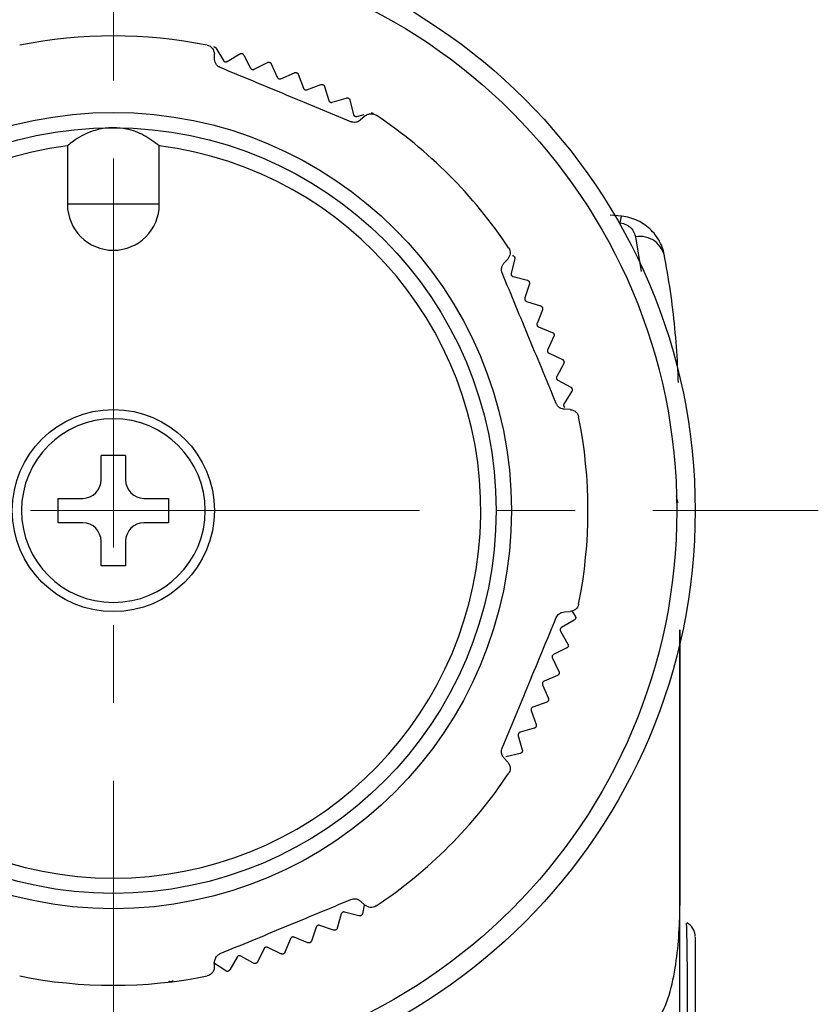
# Model space of a CAD drawing. Units: millimetres. Extents: x 696 to 1039, y -146 to 24.
# Drawn here: x 1012 to 1039, y -29 to 3 of the extents above; entities that cross this region are included whole.
import ezdxf

# ---------------------------------------------------------------- set-up
doc = ezdxf.new("R2010")
doc.units = ezdxf.units.MM
doc.linetypes.add('CENTERX2', pattern=[20.32, 12.7, -2.54, 2.54, -2.54])
doc.layers.get('0').update_dxf_attribs({"lineweight": 35})

msp = doc.modelspace()

# ---------------------------------------------------------------- linework, layer by layer
at = {"color": 7, "linetype": 'CENTERX2', "lineweight": 18}
for p, q in [((1015.52, -55.001), (1015.52, 23.526)), ((992.499, -13.161), (1038.541, -13.161))]:
    msp.add_line(p, q, dxfattribs=at)
at = {"color": 7, "linetype": 'Continuous', "lineweight": 25}
for p, q in [((1018.865, 1.945), (1019.113, 1.532)), ((1018.827, 1.567), (1018.819, 1.753)), ((1019.236, 1.502), (1019.648, 1.75)), ((1019.779, 1.713), (1020.002, 1.286)), ((1020.123, 1.248), (1020.55, 1.47)), ((1020.678, 1.425), (1020.874, 0.986)), ((1020.993, 0.94), (1021.432, 1.136)), ((1021.558, 1.084), (1021.727, 0.633)), ((1021.842, 0.581), (1022.293, 0.749)), ((1022.415, 0.689), (1022.556, 0.229)), ((1022.668, 0.17), (1023.128, 0.31)), ((1023.247, 0.243), (1023.359, -0.225)), ((1023.468, -0.291), (1023.708, -0.233)), ((1023.733, -0.282), (1023.596, -0.408)), ((1014.02, -1.255), (1014.02, -3.161)), ((1017.02, -3.161), (1017.02, -1.255)), ((1017.02, -3.161), (1014.02, -3.161)), ((1032.118, -3.551), (1031.74, -3.518)), ((1028.273, -5.085), (1028.399, -4.948)), ((1028.63, -4.945), (1028.51, -5.41)), ((1028.575, -5.52), (1029.04, -5.64)), ((1029.106, -5.759), (1028.958, -6.217)), ((1029.016, -6.33), (1029.474, -6.478)), ((1029.532, -6.601), (1029.356, -7.049)), ((1029.407, -7.166), (1029.855, -7.341)), ((1029.906, -7.468), (1029.703, -7.904)), ((1029.747, -8.023), (1030.183, -8.226)), ((1030.226, -8.355), (1029.998, -8.778)), ((1030.034, -8.9), (1030.457, -9.129)), ((1030.492, -9.261), (1030.238, -9.669)), ((1030.434, -9.862), (1030.249, -9.854)), ((1015.92, -11.361), (1015.12, -11.361)), ((1015.12, -12.161), (1015.12, -11.361)), ((1015.92, -11.361), (1015.92, -12.161)), ((1013.72, -12.761), (1014.52, -12.761)), ((1013.72, -13.561), (1013.72, -12.761)), ((1016.52, -12.761), (1017.32, -12.761)), ((1017.32, -12.761), (1017.32, -13.561)), ((1014.52, -13.561), (1013.72, -13.561)), ((1017.32, -13.561), (1016.52, -13.561)), ((1015.12, -14.961), (1015.12, -14.161)), ((1015.92, -14.161), (1015.92, -14.961)), ((1015.92, -14.961), (1015.12, -14.961)), ((1030.249, -16.469), (1030.434, -16.461)), ((1030.494, -16.438), (1030.604, -16.603)), ((1030.573, -16.736), (1030.157, -16.978)), ((1030.124, -17.101), (1030.366, -17.517)), ((1030.327, -17.647), (1029.897, -17.863)), ((1029.857, -17.984), (1030.073, -18.414)), ((1030.026, -18.541), (1029.584, -18.731)), ((1029.536, -18.849), (1029.726, -19.291)), ((1029.671, -19.416), (1029.218, -19.578)), ((1029.164, -19.693), (1029.326, -20.146)), ((1028.74, -20.512), (1028.874, -20.974)), ((1029.264, -20.267), (1028.801, -20.401)), ((1028.805, -21.091), (1028.335, -21.197)), ((1028.399, -21.374), (1028.273, -21.237)), ((1023.596, -25.915), (1023.733, -26.04)), ((1022.961, -26.331), (1022.834, -26.795)), ((1023.536, -26.395), (1023.072, -26.268)), ((1023.71, -26.043), (1023.652, -26.324)), ((1022.144, -26.76), (1021.989, -27.215)), ((1022.714, -26.859), (1022.259, -26.704)), ((1021.303, -27.139), (1021.121, -27.584)), ((1021.866, -27.272), (1021.42, -27.089)), ((1020.44, -27.465), (1020.231, -27.898)), ((1020.994, -27.632), (1020.56, -27.423)), ((1019.192, -28.191), (1018.787, -27.931)), ((1018.819, -28.075), (1018.827, -27.89)), ((1019.559, -27.739), (1019.324, -28.158)), ((1020.101, -27.939), (1019.682, -27.704)), ((1034.021, -28.458), (1034.022, -27.834)), ((1034.021, -28.458), (1034.022, -27.94)), ((1034.022, -27.834), (1034.022, -27.689))]:
    msp.add_line(p, q, dxfattribs=at)
at = {"color": 8, "linetype": 'Continuous', "lineweight": 25}
msp.add_line((1032.571, -4.22), (1032.752, -5.358), dxfattribs=at)
at = {"color": 7, "linetype": 'Continuous', "lineweight": 25, "flags": 128}
for points in [[(1018.802, 1.987), (1018.802, 1.987), (1018.803, 1.987), (1018.804, 1.987), (1018.804, 1.987), (1018.805, 1.987), (1018.805, 1.987), (1018.806, 1.986), (1018.807, 1.986)], [(1019.719, 1.759), (1019.72, 1.759), (1019.72, 1.759), (1019.721, 1.759), (1019.722, 1.758), (1019.722, 1.758), (1019.723, 1.758), (1019.723, 1.758), (1019.724, 1.758)], [(1020.621, 1.475), (1020.622, 1.475), (1020.622, 1.475), (1020.623, 1.475), (1020.623, 1.475), (1020.624, 1.474), (1020.624, 1.474), (1020.625, 1.474), (1020.626, 1.474)], [(1021.504, 1.137), (1021.504, 1.137), (1021.505, 1.137), (1021.505, 1.136), (1021.506, 1.136), (1021.507, 1.136), (1021.507, 1.136), (1021.508, 1.135), (1021.508, 1.135)], [(1022.364, 0.746), (1022.365, 0.745), (1022.365, 0.745), (1022.366, 0.745), (1022.367, 0.745), (1022.367, 0.744), (1022.368, 0.744), (1022.368, 0.744), (1022.369, 0.744)], [(1023.199, 0.303), (1023.2, 0.302), (1023.2, 0.302), (1023.201, 0.302), (1023.202, 0.301), (1023.202, 0.301), (1023.203, 0.301), (1023.203, 0.3), (1023.204, 0.3)], [(1024.006, -0.191), (1024.006, -0.191), (1024.007, -0.191), (1024.007, -0.192), (1024.008, -0.192), (1024.009, -0.192), (1024.009, -0.193), (1024.01, -0.193), (1024.01, -0.193)], [(1028.616, -4.87), (1028.616, -4.87), (1028.616, -4.871), (1028.617, -4.871), (1028.617, -4.872), (1028.617, -4.872), (1028.618, -4.873), (1028.618, -4.873), (1028.618, -4.874)], [(1029.097, -5.684), (1029.097, -5.684), (1029.097, -5.685), (1029.098, -5.685), (1029.098, -5.686), (1029.098, -5.686), (1029.099, -5.687), (1029.099, -5.687), (1029.099, -5.688)], [(1029.528, -6.525), (1029.528, -6.526), (1029.528, -6.526), (1029.528, -6.527), (1029.529, -6.527), (1029.529, -6.528), (1029.529, -6.529), (1029.529, -6.529), (1029.53, -6.53)], [(1029.906, -7.392), (1029.906, -7.392), (1029.906, -7.393), (1029.907, -7.393), (1029.907, -7.394), (1029.907, -7.394), (1029.907, -7.395), (1029.908, -7.396), (1029.908, -7.396)], [(1030.231, -8.279), (1030.231, -8.28), (1030.231, -8.28), (1030.232, -8.281), (1030.232, -8.282), (1030.232, -8.282), (1030.232, -8.283), (1030.232, -8.283), (1030.233, -8.284)], [(1030.501, -9.185), (1030.501, -9.186), (1030.502, -9.186), (1030.502, -9.187), (1030.502, -9.188), (1030.502, -9.188), (1030.502, -9.189), (1030.502, -9.189), (1030.503, -9.19)], [(1030.617, -16.674), (1030.617, -16.674), (1030.616, -16.675), (1030.616, -16.676), (1030.616, -16.676), (1030.616, -16.677), (1030.616, -16.677), (1030.616, -16.678), (1030.616, -16.679)], [(1030.374, -17.588), (1030.374, -17.588), (1030.374, -17.589), (1030.374, -17.589), (1030.374, -17.59), (1030.374, -17.591), (1030.373, -17.591), (1030.373, -17.592), (1030.373, -17.592)], [(1030.077, -18.485), (1030.077, -18.485), (1030.077, -18.486), (1030.076, -18.487), (1030.076, -18.487), (1030.076, -18.488), (1030.076, -18.488), (1030.075, -18.489), (1030.075, -18.49)], [(1029.725, -19.362), (1029.725, -19.363), (1029.725, -19.364), (1029.725, -19.364), (1029.724, -19.365), (1029.724, -19.365), (1029.724, -19.366), (1029.724, -19.366), (1029.723, -19.367)], [(1029.321, -20.217), (1029.321, -20.217), (1029.32, -20.218), (1029.32, -20.219), (1029.32, -20.219), (1029.319, -20.22), (1029.319, -20.22), (1029.319, -20.221), (1029.319, -20.221)], [(1028.865, -21.045), (1028.865, -21.046), (1028.864, -21.046), (1028.864, -21.047), (1028.864, -21.047), (1028.863, -21.048), (1028.863, -21.048), (1028.863, -21.049), (1028.863, -21.049)], [(1034.02, -48.187), (1034.02, -46.255), (1034.02, -38.528), (1034.021, -26.059)], [(1034.021, -26.059), (1034.021, -26.059), (1034.021, -26.059), (1034.021, -26.059), (1034.021, -26.059), (1034.021, -26.059), (1034.021, -26.059), (1034.021, -26.059), (1034.021, -26.059)], [(1023.611, -26.382), (1023.61, -26.382), (1023.61, -26.383), (1023.609, -26.383), (1023.609, -26.383), (1023.608, -26.384), (1023.607, -26.384), (1023.607, -26.384), (1023.606, -26.385)], [(1022.79, -26.851), (1022.789, -26.851), (1022.789, -26.851), (1022.788, -26.852), (1022.787, -26.852), (1022.787, -26.852), (1022.786, -26.852), (1022.786, -26.853), (1022.785, -26.853)], [(1021.942, -27.268), (1021.941, -27.269), (1021.94, -27.269), (1021.94, -27.269), (1021.939, -27.269), (1021.939, -27.27), (1021.938, -27.27), (1021.938, -27.27), (1021.937, -27.27)], [(1021.07, -27.634), (1021.069, -27.634), (1021.068, -27.634), (1021.068, -27.634), (1021.067, -27.635), (1021.067, -27.635), (1021.066, -27.635), (1021.065, -27.635), (1021.065, -27.635)], [(1020.177, -27.945), (1020.176, -27.945), (1020.176, -27.945), (1020.175, -27.946), (1020.175, -27.946), (1020.174, -27.946), (1020.173, -27.946), (1020.173, -27.946), (1020.172, -27.947)], [(1019.267, -28.202), (1019.266, -28.202), (1019.266, -28.202), (1019.265, -28.202), (1019.265, -28.202), (1019.264, -28.202), (1019.263, -28.202), (1019.263, -28.203), (1019.262, -28.203)], [(1017.409, -28.546), (1017.408, -28.546), (1017.408, -28.546), (1017.407, -28.546), (1017.406, -28.546), (1017.406, -28.546), (1017.405, -28.546), (1017.404, -28.546), (1017.404, -28.546)]]:
    msp.add_lwpolyline(points, dxfattribs=at)
at = {"color": 7, "linetype": 'Continuous', "lineweight": 25}
for radius in [19, 18.4, 13, 12.5, 3.3]:
    msp.add_circle((1015.52, -13.161), radius, dxfattribs=at)
for centre, radius, start, end in [((1015.52, -13.161), 15.5, 78.6184, 101.3816), ((1015.52, -13.161), 15.5, 33.6184, 56.3816), ((1015.52, -13.161), 12, 97.1808, 82.8192), ((1015.52, -3.161), 1.5, 180, 0), ((1032.546, -3.776), 0.483, 152.3247, 178.5166), ((1032.713, -5.034), 0.826, 7.493, 99.8915), ((1015.52, -13.161), 3, 0, 180), ((1015.52, -13.161), 15.5, 348.6184, 11.3816), ((1014.52, -12.161), 0.6, 270, 0), ((1016.52, -12.161), 0.6, 180, 270), ((1015.52, -13.161), 3, 180, 0), ((1014.52, -14.161), 0.6, 0, 90), ((1016.52, -14.161), 0.6, 90, 180), ((1015.52, -13.161), 15.5, 303.6184, 326.3816), ((1033.021, -26.059), 1, 359.874, 359.9761), ((1033.954, -26.059), 0.067, 358.6687, 0.1921), ((1034.02, -27.067), 0.5, 359.9994, 63.181), ((1015.52, -13.161), 15.5, 258.6184, 281.3816)]:
    msp.add_arc(centre, radius, start, end, dxfattribs=at)
for points, knots in [([(1018.579, 2.034), (1018.58, 2.034), (1018.646, 2.02), (1018.766, 1.959), (1018.803, 1.817), (1018.819, 1.753)], [0, 0, 0, 0, 0.009019, 0.553574, 1, 1, 1, 1]), ([(1018.807, 1.986), (1018.814, 1.984), (1018.83, 1.979), (1018.85, 1.965), (1018.859, 1.952), (1018.865, 1.945)], [0, 0, 0, 0, 0.298504, 0.598152, 1, 1, 1, 1]), ([(1019.648, 1.75), (1019.656, 1.754), (1019.671, 1.761), (1019.696, 1.764), (1019.712, 1.761), (1019.719, 1.759)], [0, 0, 0, 0, 0.398633, 0.716129, 1, 1, 1, 1]), ([(1019.724, 1.758), (1019.731, 1.755), (1019.746, 1.749), (1019.766, 1.733), (1019.775, 1.72), (1019.779, 1.713)], [0, 0, 0, 0, 0.29846, 0.598102, 1, 1, 1, 1]), ([(1019.012, 1.303), (1018.988, 1.316), (1018.939, 1.341), (1018.879, 1.405), (1018.837, 1.484), (1018.831, 1.539), (1018.827, 1.567)], [0, 0, 0, 0, 0.186516, 0.371957, 0.679112, 1, 1, 1, 1]), ([(1023.278, -0.464), (1022.931, -0.32), (1022.234, -0.031), (1021.168, 0.41), (1020.09, 0.857), (1019.372, 1.154), (1019.012, 1.303)], [0, 0, 0, 0, 0.245484, 0.492929, 0.745576, 1, 1, 1, 1]), ([(1019.113, 1.532), (1019.118, 1.525), (1019.127, 1.513), (1019.148, 1.498), (1019.171, 1.49), (1019.194, 1.488), (1019.216, 1.492), (1019.229, 1.498), (1019.236, 1.502)], [0, 0, 0, 0, 0.201509, 0.36412, 0.527703, 0.67021, 0.815843, 1, 1, 1, 1]), ([(1020.002, 1.286), (1020.006, 1.279), (1020.015, 1.265), (1020.035, 1.249), (1020.057, 1.24), (1020.08, 1.237), (1020.103, 1.239), (1020.116, 1.245), (1020.123, 1.248)], [0, 0, 0, 0, 0.201552, 0.364155, 0.527732, 0.670236, 0.815872, 1, 1, 1, 1]), ([(1020.55, 1.47), (1020.558, 1.474), (1020.573, 1.48), (1020.598, 1.481), (1020.614, 1.477), (1020.621, 1.475)], [0, 0, 0, 0, 0.398715, 0.716198, 1, 1, 1, 1]), ([(1020.626, 1.474), (1020.633, 1.47), (1020.648, 1.464), (1020.666, 1.447), (1020.674, 1.433), (1020.678, 1.425)], [0, 0, 0, 0, 0.298403, 0.598038, 1, 1, 1, 1]), ([(1020.874, 0.986), (1020.878, 0.978), (1020.886, 0.965), (1020.905, 0.947), (1020.927, 0.936), (1020.949, 0.932), (1020.972, 0.933), (1020.986, 0.938), (1020.993, 0.94)], [0, 0, 0, 0, 0.201587, 0.364185, 0.527755, 0.670258, 0.815896, 1, 1, 1, 1]), ([(1021.432, 1.136), (1021.441, 1.139), (1021.456, 1.145), (1021.481, 1.145), (1021.497, 1.14), (1021.504, 1.137)], [0, 0, 0, 0, 0.398784, 0.716255, 1, 1, 1, 1]), ([(1021.508, 1.135), (1021.515, 1.132), (1021.53, 1.124), (1021.547, 1.106), (1021.554, 1.092), (1021.558, 1.084)], [0, 0, 0, 0, 0.298332, 0.597958, 1, 1, 1, 1]), ([(1022.293, 0.749), (1022.302, 0.752), (1022.317, 0.756), (1022.342, 0.755), (1022.357, 0.749), (1022.364, 0.746)], [0, 0, 0, 0, 0.39884, 0.716302, 1, 1, 1, 1]), ([(1022.369, 0.744), (1022.376, 0.739), (1022.389, 0.731), (1022.406, 0.712), (1022.412, 0.697), (1022.415, 0.689)], [0, 0, 0, 0, 0.298245, 0.597861, 1, 1, 1, 1]), ([(1021.727, 0.633), (1021.73, 0.625), (1021.737, 0.611), (1021.755, 0.593), (1021.776, 0.581), (1021.799, 0.575), (1021.821, 0.574), (1021.835, 0.578), (1021.842, 0.581)], [0, 0, 0, 0, 0.201616, 0.364209, 0.527775, 0.670276, 0.815916, 1, 1, 1, 1]), ([(1022.556, 0.229), (1022.559, 0.221), (1022.565, 0.207), (1022.582, 0.187), (1022.602, 0.174), (1022.624, 0.166), (1022.647, 0.165), (1022.661, 0.168), (1022.668, 0.17)], [0, 0, 0, 0, 0.20164, 0.364229, 0.527791, 0.67029, 0.815933, 1, 1, 1, 1]), ([(1023.128, 0.31), (1023.137, 0.312), (1023.153, 0.316), (1023.178, 0.313), (1023.193, 0.306), (1023.199, 0.303)], [0, 0, 0, 0, 0.398886, 0.716341, 1, 1, 1, 1]), ([(1023.204, 0.3), (1023.21, 0.296), (1023.223, 0.287), (1023.239, 0.266), (1023.244, 0.252), (1023.247, 0.243)], [0, 0, 0, 0, 0.298142, 0.597743, 1, 1, 1, 1]), ([(1023.359, -0.225), (1023.362, -0.233), (1023.367, -0.248), (1023.383, -0.268), (1023.402, -0.283), (1023.424, -0.291), (1023.446, -0.295), (1023.46, -0.292), (1023.468, -0.291)], [0, 0, 0, 0, 0.201659, 0.364245, 0.527803, 0.670302, 0.815945, 1, 1, 1, 1]), ([(1023.733, -0.282), (1023.749, -0.269), (1023.781, -0.244), (1023.833, -0.22), (1023.887, -0.206), (1023.951, -0.201), (1024.025, -0.213), (1024.077, -0.237), (1024.101, -0.253), (1024.102, -0.254)], [0, 0, 0, 0, 0.132653, 0.266271, 0.402267, 0.53889, 0.763922, 0.991, 1, 1, 1, 1]), ([(1023.936, -0.178), (1023.944, -0.177), (1023.96, -0.175), (1023.985, -0.179), (1023.999, -0.187), (1024.006, -0.191)], [0, 0, 0, 0, 0.398923, 0.716371, 1, 1, 1, 1]), ([(1023.596, -0.408), (1023.559, -0.435), (1023.507, -0.474), (1023.398, -0.49), (1023.329, -0.483), (1023.289, -0.468), (1023.278, -0.464)], [0, 0, 0, 0, 0.500066, 0.711288, 0.924291, 1, 1, 1, 1]), ([(1015.52, -0.661), (1015.455, -0.663), (1015.208, -0.67), (1014.731, -0.785), (1014.304, -1.018), (1014.08, -1.205), (1014.02, -1.255)], [0, 0, 0, 0, 0.112415, 0.426667, 0.845189, 1, 1, 1, 1]), ([(1017.02, -1.255), (1016.861, -1.132), (1016.555, -0.896), (1016.019, -0.693), (1015.665, -0.671), (1015.52, -0.661)], [0, 0, 0, 0, 0.389776, 0.749223, 1, 1, 1, 1]), ([(1032.063, -3.763), (1032.142, -3.77), (1032.215, -3.795), (1032.336, -3.86), (1032.386, -3.9), (1032.507, -4.028), (1032.552, -4.123), (1032.571, -4.22)], [0, 0, 0, 0, 0.25, 0.25, 0.5, 0.5, 1, 1, 1, 1]), ([(1033.532, -4.926), (1033.512, -4.757), (1033.465, -4.594), (1033.314, -4.281), (1033.211, -4.134), (1032.961, -3.883), (1032.811, -3.775), (1032.482, -3.618), (1032.302, -3.567), (1032.118, -3.551)], [0, 0, 0, 0, 0.25, 0.25, 0.5, 0.5, 0.75, 0.75, 1, 1, 1, 1]), ([(1028.427, -4.58), (1028.428, -4.58), (1028.465, -4.637), (1028.507, -4.765), (1028.432, -4.891), (1028.399, -4.948)], [0, 0, 0, 0, 0.009019, 0.553574, 1, 1, 1, 1]), ([(1028.217, -5.403), (1028.209, -5.376), (1028.192, -5.324), (1028.195, -5.237), (1028.221, -5.151), (1028.256, -5.107), (1028.273, -5.085)], [0, 0, 0, 0, 0.186516, 0.371957, 0.679112, 1, 1, 1, 1]), ([(1028.557, -4.83), (1028.565, -4.832), (1028.581, -4.836), (1028.602, -4.851), (1028.611, -4.864), (1028.616, -4.87)], [0, 0, 0, 0, 0.398945, 0.716389, 1, 1, 1, 1]), ([(1028.618, -4.874), (1028.622, -4.881), (1028.63, -4.895), (1028.634, -4.92), (1028.631, -4.936), (1028.63, -4.945)], [0, 0, 0, 0, 0.298046, 0.597635, 1, 1, 1, 1]), ([(1033.971, -8.982), (1033.966, -8.842), (1033.948, -8.303), (1033.877, -7.357), (1033.748, -6.145), (1033.604, -5.333), (1033.532, -4.926)], [0, 0, 0, 0, 0.104553, 0.402562, 0.701126, 1, 1, 1, 1]), ([(1029.984, -9.669), (1029.841, -9.322), (1029.552, -8.624), (1029.11, -7.559), (1028.664, -6.48), (1028.366, -5.763), (1028.217, -5.403)], [0, 0, 0, 0, 0.245484, 0.492929, 0.745576, 1, 1, 1, 1]), ([(1028.51, -5.41), (1028.508, -5.419), (1028.506, -5.434), (1028.51, -5.46), (1028.52, -5.482), (1028.535, -5.5), (1028.554, -5.513), (1028.567, -5.518), (1028.575, -5.52)], [0, 0, 0, 0, 0.201654, 0.364241, 0.5278, 0.670299, 0.815942, 1, 1, 1, 1]), ([(1029.04, -5.64), (1029.049, -5.643), (1029.064, -5.648), (1029.084, -5.664), (1029.093, -5.677), (1029.097, -5.684)], [0, 0, 0, 0, 0.398916, 0.716365, 1, 1, 1, 1]), ([(1029.099, -5.688), (1029.103, -5.695), (1029.109, -5.71), (1029.112, -5.735), (1029.108, -5.75), (1029.106, -5.759)], [0, 0, 0, 0, 0.298165, 0.59777, 1, 1, 1, 1]), ([(1028.958, -6.217), (1028.956, -6.225), (1028.952, -6.24), (1028.955, -6.266), (1028.964, -6.289), (1028.978, -6.307), (1028.996, -6.322), (1029.009, -6.327), (1029.016, -6.33)], [0, 0, 0, 0, 0.201634, 0.364224, 0.527786, 0.670286, 0.815928, 1, 1, 1, 1]), ([(1029.474, -6.478), (1029.482, -6.482), (1029.497, -6.488), (1029.516, -6.505), (1029.524, -6.519), (1029.528, -6.525)], [0, 0, 0, 0, 0.398877, 0.716333, 1, 1, 1, 1]), ([(1029.53, -6.53), (1029.532, -6.537), (1029.538, -6.552), (1029.539, -6.578), (1029.535, -6.593), (1029.532, -6.601)], [0, 0, 0, 0, 0.298265, 0.597883, 1, 1, 1, 1]), ([(1029.356, -7.049), (1029.354, -7.057), (1029.349, -7.072), (1029.351, -7.098), (1029.358, -7.121), (1029.371, -7.141), (1029.388, -7.156), (1029.4, -7.162), (1029.407, -7.166)], [0, 0, 0, 0, 0.201609, 0.364203, 0.52777, 0.670271, 0.815911, 1, 1, 1, 1]), ([(1029.855, -7.341), (1029.863, -7.345), (1029.878, -7.352), (1029.896, -7.37), (1029.903, -7.385), (1029.906, -7.392)], [0, 0, 0, 0, 0.398829, 0.716293, 1, 1, 1, 1]), ([(1029.908, -7.396), (1029.91, -7.404), (1029.915, -7.419), (1029.914, -7.445), (1029.909, -7.459), (1029.906, -7.468)], [0, 0, 0, 0, 0.298349, 0.597977, 1, 1, 1, 1]), ([(1029.703, -7.904), (1029.7, -7.912), (1029.695, -7.927), (1029.695, -7.953), (1029.701, -7.976), (1029.712, -7.996), (1029.728, -8.013), (1029.74, -8.02), (1029.747, -8.023)], [0, 0, 0, 0, 0.201578, 0.364177, 0.527749, 0.670252, 0.81589, 1, 1, 1, 1]), ([(1030.183, -8.226), (1030.191, -8.23), (1030.205, -8.238), (1030.222, -8.258), (1030.228, -8.272), (1030.231, -8.279)], [0, 0, 0, 0, 0.39877, 0.716244, 1, 1, 1, 1]), ([(1030.233, -8.284), (1030.234, -8.292), (1030.238, -8.307), (1030.236, -8.333), (1030.23, -8.347), (1030.226, -8.355)], [0, 0, 0, 0, 0.298417, 0.598053, 1, 1, 1, 1]), ([(1029.998, -8.778), (1029.994, -8.786), (1029.988, -8.801), (1029.986, -8.826), (1029.99, -8.85), (1030.001, -8.871), (1030.015, -8.889), (1030.027, -8.896), (1030.034, -8.9)], [0, 0, 0, 0, 0.20154, 0.364145, 0.527724, 0.670229, 0.815864, 1, 1, 1, 1]), ([(1030.457, -9.129), (1030.464, -9.134), (1030.478, -9.143), (1030.493, -9.163), (1030.499, -9.178), (1030.501, -9.185)], [0, 0, 0, 0, 0.398699, 0.716185, 1, 1, 1, 1]), ([(1030.503, -9.19), (1030.504, -9.198), (1030.507, -9.214), (1030.503, -9.239), (1030.496, -9.253), (1030.492, -9.261)], [0, 0, 0, 0, 0.298471, 0.598114, 1, 1, 1, 1]), ([(1030.249, -9.854), (1030.227, -9.852), (1030.184, -9.847), (1030.115, -9.82), (1030.051, -9.772), (1030.007, -9.718), (1029.989, -9.679), (1029.984, -9.669)], [0, 0, 0, 0, 0.246624, 0.501276, 0.712015, 0.92453, 1, 1, 1, 1]), ([(1030.238, -9.669), (1030.234, -9.677), (1030.227, -9.691), (1030.223, -9.716), (1030.226, -9.741), (1030.235, -9.762), (1030.249, -9.78), (1030.26, -9.788), (1030.267, -9.793)], [0, 0, 0, 0, 0.201495, 0.364108, 0.527694, 0.670201, 0.815833, 1, 1, 1, 1]), ([(1030.434, -9.862), (1030.474, -9.869), (1030.554, -9.882), (1030.66, -9.964), (1030.704, -10.046), (1030.715, -10.101), (1030.715, -10.102)], [0, 0, 0, 0, 0.266395, 0.539226, 0.990993, 1, 1, 1, 1]), ([(1030.715, -16.22), (1030.715, -16.221), (1030.701, -16.287), (1030.64, -16.407), (1030.498, -16.444), (1030.434, -16.461)], [0, 0, 0, 0, 0.009019, 0.553574, 1, 1, 1, 1]), ([(1028.217, -20.92), (1028.361, -20.573), (1028.65, -19.875), (1029.091, -18.81), (1029.538, -17.731), (1029.835, -17.014), (1029.984, -16.654)], [0, 0, 0, 0, 0.245484, 0.492929, 0.745576, 1, 1, 1, 1]), ([(1029.984, -16.654), (1029.997, -16.629), (1030.022, -16.58), (1030.072, -16.534), (1030.119, -16.503), (1030.179, -16.477), (1030.22, -16.472), (1030.249, -16.469)], [0, 0, 0, 0, 0.186338, 0.371603, 0.523432, 0.679418, 1, 1, 1, 1]), ([(1030.616, -16.679), (1030.613, -16.686), (1030.608, -16.701), (1030.593, -16.722), (1030.58, -16.731), (1030.573, -16.736)], [0, 0, 0, 0, 0.298495, 0.598141, 1, 1, 1, 1]), ([(1030.604, -16.603), (1030.608, -16.611), (1030.616, -16.625), (1030.62, -16.65), (1030.618, -16.666), (1030.617, -16.674)], [0, 0, 0, 0, 0.398561, 0.71607, 1, 1, 1, 1]), ([(1030.157, -16.978), (1030.15, -16.982), (1030.137, -16.991), (1030.122, -17.012), (1030.113, -17.035), (1030.111, -17.058), (1030.115, -17.081), (1030.121, -17.094), (1030.124, -17.101)], [0, 0, 0, 0, 0.201521, 0.364129, 0.527711, 0.670217, 0.815851, 1, 1, 1, 1]), ([(1034.021, -26.059), (1034.021, -25.393), (1034.023, -22.389), (1034.022, -19.386), (1034.021, -17.049)], [0, 0, 0, 0, 0.221963, 1, 1, 1, 1]), ([(1034.021, -17.049), (1034.022, -19.303), (1034.023, -22.306), (1034.021, -25.309), (1034.021, -26.059)], [0, 0, 0, 0, 0.75023, 1, 1, 1, 1]), ([(1030.373, -17.592), (1030.37, -17.6), (1030.364, -17.615), (1030.348, -17.634), (1030.335, -17.642), (1030.327, -17.647)], [0, 0, 0, 0, 0.298447, 0.598088, 1, 1, 1, 1]), ([(1030.366, -17.517), (1030.37, -17.525), (1030.377, -17.539), (1030.379, -17.564), (1030.376, -17.58), (1030.374, -17.588)], [0, 0, 0, 0, 0.398655, 0.716148, 1, 1, 1, 1]), ([(1029.897, -17.863), (1029.89, -17.867), (1029.876, -17.875), (1029.86, -17.895), (1029.85, -17.918), (1029.847, -17.941), (1029.849, -17.963), (1029.854, -17.976), (1029.857, -17.984)], [0, 0, 0, 0, 0.201561, 0.364163, 0.527738, 0.670242, 0.815879, 1, 1, 1, 1]), ([(1030.075, -18.49), (1030.072, -18.497), (1030.065, -18.511), (1030.048, -18.53), (1030.034, -18.537), (1030.026, -18.541)], [0, 0, 0, 0, 0.298387, 0.59802, 1, 1, 1, 1]), ([(1030.073, -18.414), (1030.076, -18.422), (1030.082, -18.437), (1030.083, -18.462), (1030.079, -18.478), (1030.077, -18.485)], [0, 0, 0, 0, 0.398733, 0.716213, 1, 1, 1, 1]), ([(1029.584, -18.731), (1029.576, -18.735), (1029.562, -18.742), (1029.545, -18.761), (1029.533, -18.783), (1029.529, -18.805), (1029.529, -18.828), (1029.534, -18.841), (1029.536, -18.849)], [0, 0, 0, 0, 0.201595, 0.364191, 0.527761, 0.670262, 0.815902, 1, 1, 1, 1]), ([(1029.218, -19.578), (1029.21, -19.581), (1029.196, -19.588), (1029.177, -19.606), (1029.165, -19.626), (1029.159, -19.649), (1029.158, -19.671), (1029.162, -19.685), (1029.164, -19.693)], [0, 0, 0, 0, 0.201623, 0.364215, 0.527779, 0.67028, 0.815921, 1, 1, 1, 1]), ([(1029.723, -19.367), (1029.72, -19.374), (1029.712, -19.388), (1029.693, -19.406), (1029.679, -19.412), (1029.671, -19.416)], [0, 0, 0, 0, 0.298312, 0.597935, 1, 1, 1, 1]), ([(1029.726, -19.291), (1029.728, -19.299), (1029.733, -19.315), (1029.733, -19.34), (1029.728, -19.355), (1029.725, -19.362)], [0, 0, 0, 0, 0.398799, 0.716268, 1, 1, 1, 1]), ([(1029.319, -20.221), (1029.314, -20.228), (1029.306, -20.242), (1029.286, -20.258), (1029.272, -20.264), (1029.264, -20.267)], [0, 0, 0, 0, 0.298221, 0.597833, 1, 1, 1, 1]), ([(1029.326, -20.146), (1029.328, -20.154), (1029.332, -20.17), (1029.33, -20.195), (1029.324, -20.21), (1029.321, -20.217)], [0, 0, 0, 0, 0.398853, 0.716313, 1, 1, 1, 1]), ([(1028.801, -20.401), (1028.793, -20.404), (1028.779, -20.409), (1028.759, -20.426), (1028.745, -20.446), (1028.738, -20.468), (1028.735, -20.491), (1028.738, -20.505), (1028.74, -20.512)], [0, 0, 0, 0, 0.201645, 0.364233, 0.527794, 0.670293, 0.815936, 1, 1, 1, 1]), ([(1028.273, -21.237), (1028.246, -21.201), (1028.207, -21.149), (1028.191, -21.039), (1028.199, -20.97), (1028.213, -20.93), (1028.217, -20.92)], [0, 0, 0, 0, 0.500066, 0.711288, 0.924291, 1, 1, 1, 1]), ([(1028.863, -21.049), (1028.858, -21.056), (1028.849, -21.069), (1028.828, -21.084), (1028.813, -21.089), (1028.805, -21.091)], [0, 0, 0, 0, 0.298112, 0.597711, 1, 1, 1, 1]), ([(1028.874, -20.974), (1028.876, -20.983), (1028.879, -20.999), (1028.875, -21.024), (1028.868, -21.038), (1028.865, -21.045)], [0, 0, 0, 0, 0.398896, 0.716349, 1, 1, 1, 1]), ([(1028.399, -21.374), (1028.422, -21.407), (1028.469, -21.474), (1028.486, -21.606), (1028.459, -21.695), (1028.428, -21.742), (1028.427, -21.743)], [0, 0, 0, 0, 0.266278, 0.538984, 0.990993, 1, 1, 1, 1]), ([(1019.012, -27.626), (1019.359, -27.482), (1020.057, -27.193), (1021.122, -26.752), (1022.201, -26.305), (1022.918, -26.008), (1023.278, -25.859)], [0, 0, 0, 0, 0.245484, 0.492929, 0.745576, 1, 1, 1, 1]), ([(1023.278, -25.859), (1023.305, -25.85), (1023.357, -25.834), (1023.444, -25.836), (1023.53, -25.863), (1023.574, -25.897), (1023.596, -25.915)], [0, 0, 0, 0, 0.186516, 0.371957, 0.679112, 1, 1, 1, 1]), ([(1023.072, -26.268), (1023.063, -26.266), (1023.048, -26.263), (1023.022, -26.267), (1023, -26.277), (1022.982, -26.292), (1022.968, -26.31), (1022.964, -26.323), (1022.961, -26.331)], [0, 0, 0, 0, 0.201649, 0.364237, 0.527797, 0.670296, 0.815939, 1, 1, 1, 1]), ([(1023.652, -26.324), (1023.649, -26.332), (1023.645, -26.347), (1023.63, -26.368), (1023.617, -26.378), (1023.611, -26.382)], [0, 0, 0, 0, 0.398938, 0.716384, 1, 1, 1, 1]), ([(1024.102, -26.069), (1024.101, -26.069), (1024.044, -26.107), (1023.916, -26.148), (1023.79, -26.074), (1023.733, -26.04)], [0, 0, 0, 0, 0.009019, 0.553574, 1, 1, 1, 1]), ([(1033.037, -29.901), (1033.125, -29.895), (1033.202, -29.845), (1033.327, -29.723), (1033.377, -29.652), (1033.509, -29.428), (1033.573, -29.268), (1033.738, -28.782), (1033.81, -28.443), (1033.92, -27.767), (1033.958, -27.428), (1034.008, -26.746), (1034.02, -26.404), (1034.021, -26.061)], [0, 0, 0, 0, 0.0625, 0.0625, 0.125, 0.125, 0.25, 0.25, 0.5, 0.5, 0.75, 0.75, 1, 1, 1, 1]), ([(1023.606, -26.385), (1023.599, -26.388), (1023.585, -26.395), (1023.56, -26.399), (1023.545, -26.396), (1023.536, -26.395)], [0, 0, 0, 0, 0.298078, 0.597671, 1, 1, 1, 1]), ([(1022.259, -26.704), (1022.25, -26.702), (1022.235, -26.698), (1022.209, -26.7), (1022.186, -26.709), (1022.168, -26.722), (1022.153, -26.74), (1022.147, -26.753), (1022.144, -26.76)], [0, 0, 0, 0, 0.201628, 0.364219, 0.527783, 0.670283, 0.815924, 1, 1, 1, 1]), ([(1022.785, -26.853), (1022.778, -26.856), (1022.763, -26.863), (1022.738, -26.865), (1022.723, -26.861), (1022.714, -26.859)], [0, 0, 0, 0, 0.298192, 0.5978, 1, 1, 1, 1]), ([(1022.834, -26.795), (1022.831, -26.803), (1022.826, -26.818), (1022.81, -26.838), (1022.796, -26.847), (1022.79, -26.851)], [0, 0, 0, 0, 0.398907, 0.716358, 1, 1, 1, 1]), ([(1021.42, -27.089), (1021.412, -27.087), (1021.397, -27.082), (1021.371, -27.083), (1021.348, -27.09), (1021.329, -27.103), (1021.313, -27.119), (1021.307, -27.132), (1021.303, -27.139)], [0, 0, 0, 0, 0.201601, 0.364197, 0.527765, 0.670266, 0.815906, 1, 1, 1, 1]), ([(1021.937, -27.27), (1021.93, -27.273), (1021.915, -27.279), (1021.889, -27.279), (1021.874, -27.275), (1021.866, -27.272)], [0, 0, 0, 0, 0.298288, 0.597908, 1, 1, 1, 1]), ([(1021.989, -27.215), (1021.986, -27.224), (1021.98, -27.238), (1021.962, -27.257), (1021.948, -27.265), (1021.942, -27.268)], [0, 0, 0, 0, 0.398866, 0.716324, 1, 1, 1, 1]), ([(1034.52, -27.093), (1034.52, -27.096), (1034.52, -27.104), (1034.52, -27.418), (1034.52, -27.999), (1034.52, -28.934), (1034.52, -29.87), (1034.52, -30.419)], [0, 0, 0, 0, 0.140975, 0.333862, 0.528614, 0.723356, 1, 1, 1, 1]), ([(1018.827, -27.89), (1018.834, -27.845), (1018.843, -27.781), (1018.909, -27.692), (1018.963, -27.648), (1019.002, -27.63), (1019.012, -27.626)], [0, 0, 0, 0, 0.500173, 0.711379, 0.924363, 1, 1, 1, 1]), ([(1020.56, -27.423), (1020.552, -27.42), (1020.538, -27.414), (1020.512, -27.414), (1020.488, -27.419), (1020.468, -27.431), (1020.451, -27.446), (1020.444, -27.458), (1020.44, -27.465)], [0, 0, 0, 0, 0.201569, 0.364169, 0.527743, 0.670246, 0.815884, 1, 1, 1, 1]), ([(1021.065, -27.635), (1021.057, -27.638), (1021.042, -27.642), (1021.016, -27.641), (1021.002, -27.636), (1020.994, -27.632)], [0, 0, 0, 0, 0.298367, 0.597997, 1, 1, 1, 1]), ([(1021.121, -27.584), (1021.117, -27.592), (1021.109, -27.606), (1021.091, -27.624), (1021.076, -27.63), (1021.07, -27.634)], [0, 0, 0, 0, 0.398816, 0.716282, 1, 1, 1, 1]), ([(1019.682, -27.704), (1019.674, -27.7), (1019.659, -27.694), (1019.634, -27.692), (1019.61, -27.696), (1019.589, -27.706), (1019.571, -27.72), (1019.563, -27.732), (1019.559, -27.739)], [0, 0, 0, 0, 0.20153, 0.364137, 0.527717, 0.670222, 0.815857, 1, 1, 1, 1]), ([(1020.172, -27.947), (1020.164, -27.948), (1020.149, -27.952), (1020.123, -27.949), (1020.109, -27.943), (1020.101, -27.939)], [0, 0, 0, 0, 0.298431, 0.59807, 1, 1, 1, 1]), ([(1020.231, -27.898), (1020.226, -27.906), (1020.218, -27.92), (1020.199, -27.936), (1020.184, -27.942), (1020.177, -27.945)], [0, 0, 0, 0, 0.398754, 0.71623, 1, 1, 1, 1]), ([(1018.819, -28.075), (1018.817, -28.096), (1018.813, -28.137), (1018.792, -28.191), (1018.765, -28.238), (1018.722, -28.287), (1018.662, -28.331), (1018.608, -28.35), (1018.58, -28.356), (1018.579, -28.356)], [0, 0, 0, 0, 0.132712, 0.266389, 0.402447, 0.539132, 0.764045, 0.991, 1, 1, 1, 1]), ([(1019.262, -28.203), (1019.254, -28.204), (1019.239, -28.207), (1019.213, -28.203), (1019.2, -28.195), (1019.192, -28.191)], [0, 0, 0, 0, 0.298482, 0.598127, 1, 1, 1, 1]), ([(1019.324, -28.158), (1019.319, -28.166), (1019.31, -28.179), (1019.289, -28.194), (1019.274, -28.199), (1019.267, -28.202)], [0, 0, 0, 0, 0.398679, 0.716168, 1, 1, 1, 1]), ([(1017.404, -28.546), (1017.396, -28.547), (1017.38, -28.547), (1017.355, -28.54), (1017.343, -28.531), (1017.335, -28.526)], [0, 0, 0, 0, 0.298548, 0.598202, 1, 1, 1, 1]), ([(1017.47, -28.51), (1017.465, -28.516), (1017.454, -28.528), (1017.432, -28.541), (1017.416, -28.544), (1017.409, -28.546)], [0, 0, 0, 0, 0.398484, 0.716006, 1, 1, 1, 1])]:
    msp.add_open_spline(points, degree=3, knots=knots, dxfattribs=at)
msp.add_open_spline([(1033.965, -12.907), (1033.933, -12.833), (1033.916, -12.756), (1033.914, -12.678)], degree=3, dxfattribs=at)
at = {"color": 8, "linetype": 'Continuous', "lineweight": 25}
msp.add_open_spline([(1034.27, -45.398), (1034.27, -45.013), (1034.27, -44.317), (1034.27, -42.962), (1034.27, -41.551), (1034.27, -39.992), (1034.27, -38.343), (1034.27, -36.644), (1034.27, -34.946), (1034.27, -33.298), (1034.27, -31.773), (1034.27, -30.747), (1034.27, -29.619), (1034.269, -28.596), (1034.262, -27.602), (1034.252, -26.992), (1034.24, -26.654), (1034.235, -26.644), (1034.232, -26.64)], degree=3, knots=[0, 0, 0, 0, 0.079753, 0.144123, 0.208493, 0.272862, 0.337232, 0.401602, 0.465972, 0.530342, 0.594712, 0.655417, 0.669955, 0.760783, 0.824767, 0.888752, 0.952131, 1, 1, 1, 1], dxfattribs=at)

doc.saveas('drawing.dxf')
